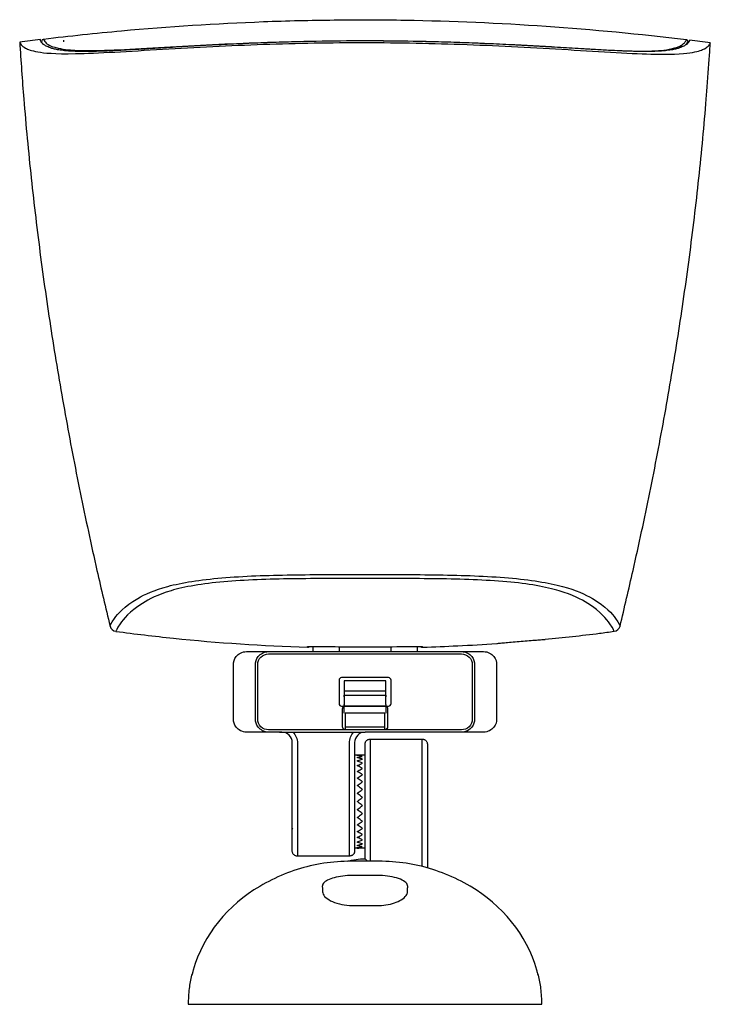
# Model space of a CAD drawing. Units: millimetres. Extents: x -24 to 1237, y -153 to 813.
# Drawn here: x 320 to 518, y 529 to 813 of the extents above; entities that cross this region are included whole.
import ezdxf

# ---------------------------------------------------------------- set-up
doc = ezdxf.new("R2010")
doc.units = ezdxf.units.MM
doc.layers.add('01_DIBUJO PRINCIPAL', color=7, linetype='Continuous', lineweight=30)

msp = doc.modelspace()

# ---------------------------------------------------------------- linework, layer by layer
at = {"layer": '01_DIBUJO PRINCIPAL'}
for p, q in [((404.05, 630.85), (404.05, 632.34)), ((411.53, 632.26), (411.53, 630.85)), ((426.5, 630.85), (426.5, 632.26)), ((433.99, 632.34), (433.99, 630.85)), ((425.01, 619.48), (413.03, 619.48)), ((413.03, 618.27), (425.01, 618.27)), ((413.03, 617.82), (413.03, 618.27)), ((425.01, 618.27), (425.01, 619.48)), ((425.01, 618.27), (425.01, 617.82)), ((413.03, 615.13), (413.03, 615.58)), ((425.01, 615.13), (413.03, 615.13)), ((413.03, 613.14), (413.03, 615.13)), ((425.01, 615.58), (425.01, 615.13)), ((425.01, 615.13), (425.01, 613.14)), ((394.42, 607.65), (419.02, 607.65)), ((413.28, 609.14), (424.76, 609.14)), ((419.02, 574.21), (416.02, 574.21))]:
    msp.add_line(p, q, dxfattribs=at)
for points in [[(425.01, 615.58), (425.01, 622.47), (413.03, 622.47), (413.03, 615.36)], [(413.03, 617.82), (413.03, 617.82)], [(425.01, 617.82), (425.01, 617.82)], [(424.76, 608.32), (424.76, 613.14), (413.28, 613.14), (413.28, 608.32)], [(420.51, 605.65), (420.51, 587.69), (420.51, 570.55)], [(435.48, 568.99), (435.48, 587.69), (435.48, 605.65)]]:
    msp.add_lwpolyline(points, dxfattribs=at)
for points, knots in [([(326.04, 806.7), (326.04, 806.94), (326.24, 807.16), (326.48, 807.19), (326.48, 807.19), (326.48, 807.19), (326.48, 807.19), (333.96, 808.1), (341.46, 808.89), (348.94, 809.57), (362.51, 810.81), (376.14, 811.69), (389.76, 812.2), (396.57, 812.46), (403.36, 812.62), (410.17, 812.69), (416.98, 812.76), (423.8, 812.75), (430.61, 812.64), (457.65, 812.2), (484.69, 810.31), (511.54, 807.02), (511.54, 807.02), (511.54, 807.02), (511.54, 807.02), (511.78, 806.99), (511.98, 806.77), (511.98, 806.52)], [0, 0, 0, 0, 1, 1, 1, 2, 2, 2, 3, 3, 3, 4, 4, 4, 5, 5, 5, 6, 6, 6, 7, 7, 7, 8, 8, 8, 9, 9, 9, 9]), ([(434.96, 632.32), (434.97, 632.31), (434.98, 632.31), (434.99, 632.3), (435.07, 632.24), (435.17, 632.19), (435.28, 632.15), (435.38, 632.12), (435.61, 632.11), (435.61, 632.11), (438.97, 632.21), (442.33, 632.35), (445.71, 632.52), (449.46, 632.7), (453.2, 632.93), (456.94, 633.2), (456.94, 633.2), (457.13, 633.21), (457.13, 633.21), (457.31, 633.23), (457.62, 633.26), (458.04, 633.3), (458.46, 633.33), (458.99, 633.38), (459.61, 633.43), (460.22, 633.49), (460.92, 633.55), (461.66, 633.61), (462.4, 633.68), (463.2, 633.74), (463.98, 633.81), (464.77, 633.88), (465.56, 633.94), (466.3, 634), (467.04, 634.06), (467.74, 634.12), (468.35, 634.17), (468.95, 634.22), (469.48, 634.26), (469.89, 634.29), (470.3, 634.33), (470.6, 634.35), (470.76, 634.36), (470.86, 634.37), (470.91, 634.38), (470.91, 634.38), (470.91, 634.38), (470.91, 634.38), (470.91, 634.38), (476.12, 634.88), (481.35, 635.47), (486.51, 636.12), (487.92, 636.3), (489.34, 636.49), (490.75, 636.68), (490.75, 636.68), (490.75, 636.68), (490.75, 636.68), (491.55, 636.78), (492.24, 637.41), (492.43, 638.18), (493.72, 643.51), (494.97, 648.85), (496.18, 654.2), (497.87, 661.66), (499.48, 669.14), (501.01, 676.63), (502.53, 684.13), (503.98, 691.63), (505.33, 699.15), (506.69, 706.67), (507.96, 714.21), (509.14, 721.75), (510.32, 729.29), (511.41, 736.85), (512.41, 744.42), (513.41, 751.98), (514.32, 759.56), (515.13, 767.14), (515.94, 774.73), (516.65, 782.32), (517.27, 789.92), (517.71, 795.32), (518.43, 806.14), (518.43, 806.14), (516.45, 806.4), (514.46, 806.66), (512.48, 806.9), (512.48, 806.9), (512.47, 806.84), (512.42, 806.71), (512.39, 806.65), (512.35, 806.57), (512.3, 806.48), (512.25, 806.38), (512.18, 806.27), (512.08, 806.15), (511.98, 806.03), (511.85, 805.9), (511.69, 805.75), (511.52, 805.61), (511.31, 805.45), (511.03, 805.28), (510.75, 805.12), (510.4, 804.95), (509.94, 804.77), (509.71, 804.68), (509.45, 804.6), (509.16, 804.51), (508.86, 804.42), (508.52, 804.33), (508.13, 804.25), (507.74, 804.17), (507.29, 804.08), (506.77, 804.01), (506.51, 803.97), (506.23, 803.93), (505.93, 803.89), (505.63, 803.86), (505.3, 803.82), (504.95, 803.79), (504.25, 803.73), (503.44, 803.68), (502.47, 803.64), (501.99, 803.63), (501.47, 803.61), (500.9, 803.6), (500.61, 803.6), (500.31, 803.6), (500, 803.6), (499.69, 803.59), (499.37, 803.59), (499.03, 803.6), (498.36, 803.6), (497.64, 803.61), (496.87, 803.63), (496.1, 803.65), (495.27, 803.67), (494.39, 803.7), (493.95, 803.72), (493.5, 803.74), (493.03, 803.76), (492.8, 803.77), (492.56, 803.78), (492.32, 803.79), (492.08, 803.8), (491.84, 803.81), (491.6, 803.82), (490.62, 803.86), (489.61, 803.92), (488.58, 803.97), (487.54, 804.03), (486.48, 804.09), (485.4, 804.15), (484.85, 804.18), (484.31, 804.21), (483.75, 804.24), (483.2, 804.28), (482.64, 804.31), (482.08, 804.34), (480.96, 804.41), (479.83, 804.48), (478.69, 804.55), (477.56, 804.62), (476.41, 804.68), (475.26, 804.75), (472.97, 804.89), (470.65, 805.02), (468.31, 805.15), (467.15, 805.22), (465.98, 805.28), (464.81, 805.35), (463.64, 805.41), (462.47, 805.47), (461.29, 805.53), (458.95, 805.65), (456.61, 805.76), (454.26, 805.86), (451.92, 805.96), (449.57, 806.05), (447.22, 806.14), (444.88, 806.22), (442.53, 806.3), (440.18, 806.36), (437.83, 806.43), (435.48, 806.48), (433.13, 806.53), (428.43, 806.61), (423.72, 806.66), (419.02, 806.67), (419.02, 806.67), (419.01, 806.67), (419.01, 806.67), (414.31, 806.66), (409.6, 806.61), (404.9, 806.53), (402.55, 806.48), (400.2, 806.43), (397.85, 806.36), (395.5, 806.3), (393.15, 806.22), (390.81, 806.14), (388.46, 806.05), (386.11, 805.96), (383.77, 805.86), (381.42, 805.76), (379.08, 805.65), (376.73, 805.53), (375.56, 805.47), (374.39, 805.41), (373.22, 805.35), (372.05, 805.28), (370.88, 805.22), (369.72, 805.15), (367.38, 805.02), (365.06, 804.89), (362.77, 804.75), (361.62, 804.68), (360.47, 804.62), (359.34, 804.55), (358.2, 804.48), (357.07, 804.41), (355.95, 804.34), (355.39, 804.31), (354.83, 804.28), (354.28, 804.24), (353.72, 804.21), (353.18, 804.18), (352.63, 804.15), (351.55, 804.09), (350.48, 804.03), (349.45, 803.97), (348.42, 803.92), (347.41, 803.86), (346.43, 803.82), (346.19, 803.81), (345.95, 803.8), (345.71, 803.79), (345.47, 803.78), (345.23, 803.77), (345, 803.76), (344.53, 803.74), (344.08, 803.72), (343.64, 803.7), (342.76, 803.67), (341.93, 803.65), (341.16, 803.63), (340.39, 803.61), (339.67, 803.6), (339, 803.6), (338.66, 803.59), (338.34, 803.59), (338.03, 803.6), (337.72, 803.6), (337.42, 803.6), (337.13, 803.6), (336.56, 803.61), (336.04, 803.63), (335.56, 803.64), (334.59, 803.68), (333.78, 803.73), (333.08, 803.79), (332.73, 803.82), (332.4, 803.86), (332.1, 803.89), (331.79, 803.93), (331.52, 803.97), (331.25, 804.01), (330.73, 804.08), (330.29, 804.17), (329.9, 804.25), (329.51, 804.33), (329.17, 804.42), (328.87, 804.51), (328.58, 804.6), (328.32, 804.68), (328.09, 804.77), (327.62, 804.95), (327.28, 805.12), (327, 805.28), (326.72, 805.45), (326.51, 805.61), (326.34, 805.75), (326.17, 805.9), (326.05, 806.03), (325.95, 806.15), (325.85, 806.27), (325.78, 806.38), (325.73, 806.48), (325.68, 806.57), (325.64, 806.65), (325.61, 806.71), (325.56, 806.84), (325.55, 806.9), (325.55, 806.9), (325.55, 806.9), (325.55, 807.08), (325.55, 807.08), (323.56, 806.84), (321.58, 806.59), (319.59, 806.33), (319.59, 806.33), (319.59, 806.33), (319.59, 806.33), (319.93, 800.86), (320.32, 795.39), (320.77, 789.92), (321.38, 782.32), (322.1, 774.73), (322.91, 767.14), (323.72, 759.56), (324.62, 751.98), (325.62, 744.42), (326.62, 736.85), (327.71, 729.29), (328.89, 721.75), (330.07, 714.21), (331.34, 706.67), (332.7, 699.15), (334.06, 691.63), (335.5, 684.13), (337.03, 676.63), (338.55, 669.14), (340.16, 661.66), (341.85, 654.2), (343.06, 648.85), (344.32, 643.51), (345.61, 638.18), (345.8, 637.38), (346.46, 636.79), (347.28, 636.68), (347.28, 636.68), (347.28, 636.67), (347.28, 636.67), (352.78, 635.93), (358.3, 635.28), (363.89, 634.7), (376.61, 633.38), (389.62, 632.51), (402.43, 632.11), (402.43, 632.11), (402.43, 632.11), (402.43, 632.11), (402.53, 632.1), (402.66, 632.12), (402.76, 632.15), (402.86, 632.19), (402.96, 632.24), (403.05, 632.3), (403.06, 632.31), (403.06, 632.31), (403.07, 632.32)], [0, 0, 0, 0, 1, 1, 1, 2, 2, 2, 3, 3, 3, 4, 4, 4, 5, 5, 5, 6, 6, 6, 7, 7, 7, 8, 8, 8, 9, 9, 9, 10, 10, 10, 11, 11, 11, 12, 12, 12, 13, 13, 13, 14, 14, 14, 15, 15, 15, 16, 16, 16, 17, 17, 17, 18, 18, 18, 19, 19, 19, 20, 20, 20, 21, 21, 21, 22, 22, 22, 23, 23, 23, 24, 24, 24, 25, 25, 25, 26, 26, 26, 27, 27, 27, 28, 28, 28, 29, 29, 29, 30, 30, 30, 31, 31, 31, 32, 32, 32, 33, 33, 33, 34, 34, 34, 35, 35, 35, 36, 36, 36, 37, 37, 37, 38, 38, 38, 39, 39, 39, 40, 40, 40, 41, 41, 41, 42, 42, 42, 43, 43, 43, 44, 44, 44, 45, 45, 45, 46, 46, 46, 47, 47, 47, 48, 48, 48, 49, 49, 49, 50, 50, 50, 51, 51, 51, 52, 52, 52, 53, 53, 53, 54, 54, 54, 55, 55, 55, 56, 56, 56, 57, 57, 57, 58, 58, 58, 59, 59, 59, 60, 60, 60, 61, 61, 61, 62, 62, 62, 63, 63, 63, 64, 64, 64, 65, 65, 65, 66, 66, 66, 67, 67, 67, 68, 68, 68, 69, 69, 69, 70, 70, 70, 71, 71, 71, 72, 72, 72, 73, 73, 73, 74, 74, 74, 75, 75, 75, 76, 76, 76, 77, 77, 77, 78, 78, 78, 79, 79, 79, 80, 80, 80, 81, 81, 81, 82, 82, 82, 83, 83, 83, 84, 84, 84, 85, 85, 85, 86, 86, 86, 87, 87, 87, 88, 88, 88, 89, 89, 89, 90, 90, 90, 91, 91, 91, 92, 92, 92, 93, 93, 93, 94, 94, 94, 95, 95, 95, 96, 96, 96, 97, 97, 97, 98, 98, 98, 99, 99, 99, 100, 100, 100, 101, 101, 101, 102, 102, 102, 103, 103, 103, 104, 104, 104, 105, 105, 105, 106, 106, 106, 107, 107, 107, 108, 108, 108, 109, 109, 109, 110, 110, 110, 111, 111, 111, 112, 112, 112, 113, 113, 113, 114, 114, 114, 115, 115, 115, 116, 116, 116, 117, 117, 117, 117]), ([(319.59, 806.33), (319.59, 806.33), (319.6, 806.04), (320.05, 805.51), (320.28, 805.25), (320.62, 804.93), (321.28, 804.58), (321.94, 804.23), (322.88, 803.84), (324.79, 803.51), (326.69, 803.17), (329.55, 802.88), (335.68, 802.99), (338.74, 803.05), (342.62, 803.22), (346.95, 803.46), (351.28, 803.69), (355.99, 803.98), (360.74, 804.26), (370.24, 804.82), (380.05, 805.34), (389.78, 805.68), (399.51, 806.02), (409.26, 806.2), (419.02, 806.19)], [0, 0, 0, 0, 1, 1, 1, 2, 2, 2, 3, 3, 3, 4, 4, 4, 5, 5, 5, 6, 6, 6, 7, 7, 7, 8, 8, 8, 8]), ([(326.48, 807.19), (326.48, 807.19), (326.49, 806.93), (326.87, 806.45), (327.25, 805.97), (327.69, 805.24), (330.69, 804.56), (331.45, 804.39), (332.38, 804.22), (333.73, 804.09), (335.08, 803.96), (336.84, 803.86), (339.45, 803.86), (342.06, 803.86), (345.65, 803.99), (349.77, 804.2), (353.9, 804.41), (358.43, 804.68), (363.01, 804.95), (372.17, 805.47), (381.58, 805.95), (390.93, 806.27), (400.28, 806.59), (409.65, 806.75), (419.02, 806.74), (428.29, 806.73), (437.56, 806.55), (446.82, 806.23), (456.08, 805.9), (465.38, 805.41), (474.41, 804.88), (478.93, 804.61), (483.47, 804.33), (487.62, 804.1), (491.76, 803.88), (495.41, 803.73), (498.11, 803.72), (500.81, 803.7), (502.64, 803.79), (504.04, 803.91), (505.44, 804.04), (506.42, 804.2), (507.2, 804.37), (508.76, 804.7), (509.54, 805.07), (510.1, 805.4), (510.65, 805.73), (510.95, 806.03), (511.14, 806.27), (511.53, 806.75), (511.54, 807.02), (511.54, 807.02)], [0, 0, 0, 0, 1, 1, 1, 2, 2, 2, 3, 3, 3, 4, 4, 4, 5, 5, 5, 6, 6, 6, 7, 7, 7, 8, 8, 8, 9, 9, 9, 10, 10, 10, 11, 11, 11, 12, 12, 12, 13, 13, 13, 14, 14, 14, 15, 15, 15, 16, 16, 16, 17, 17, 17, 17]), ([(419.02, 806.19), (428.81, 806.18), (438.6, 805.98), (448.38, 805.62), (458.16, 805.26), (467.94, 804.72), (477.47, 804.14), (482.23, 803.85), (486.97, 803.55), (491.29, 803.31), (495.61, 803.07), (499.49, 802.89), (502.52, 802.84), (508.57, 802.72), (511.43, 803.01), (513.31, 803.35), (515.19, 803.68), (516.1, 804.06), (516.76, 804.41), (517.41, 804.76), (517.75, 805.07), (517.97, 805.33), (518.42, 805.85), (518.43, 806.14), (518.43, 806.14)], [0, 0, 0, 0, 1, 1, 1, 2, 2, 2, 3, 3, 3, 4, 4, 4, 5, 5, 5, 6, 6, 6, 7, 7, 7, 8, 8, 8, 8]), ([(511.98, 806.52), (511.98, 806.52), (511.97, 806.26), (511.58, 805.77), (511.49, 805.66), (511.38, 805.54), (511.24, 805.42)], [0, 0, 0, 0, 1, 1, 1, 2, 2, 2, 2]), ([(345.61, 638.18), (345.61, 638.18), (345.85, 638.95), (346.87, 640.35), (347.89, 641.76), (349.56, 643.84), (353.62, 646.17), (355.65, 647.34), (358.29, 648.56), (362.27, 649.63), (366.24, 650.7), (371.61, 651.55), (377.8, 652.07), (384, 652.6), (390.93, 652.84), (397.87, 652.94), (404.81, 653.04), (411.92, 653.03), (419.02, 653.03), (426.14, 653.03), (433.21, 653.05), (440.19, 652.94), (447.17, 652.83), (454.11, 652.6), (460.34, 652.07), (466.57, 651.53), (471.91, 650.67), (475.87, 649.6), (479.82, 648.53), (482.45, 647.31), (484.47, 646.14), (488.52, 643.8), (490.15, 641.75), (491.17, 640.35), (492.19, 638.95), (492.43, 638.18), (492.43, 638.18)], [0, 0, 0, 0, 1, 1, 1, 2, 2, 2, 3, 3, 3, 4, 4, 4, 5, 5, 5, 6, 6, 6, 7, 7, 7, 8, 8, 8, 9, 9, 9, 10, 10, 10, 11, 11, 11, 12, 12, 12, 12]), ([(490.75, 636.68), (490.75, 636.68), (490.52, 637.43), (489.54, 638.82), (488.57, 640.22), (487, 642.27), (483.16, 644.69), (481.24, 645.9), (478.75, 647.19), (474.96, 648.34), (471.18, 649.49), (465.96, 650.39), (459.82, 650.94), (453.69, 651.48), (446.82, 651.7), (439.93, 651.79), (433.03, 651.89), (426.05, 651.87), (419.02, 651.87), (412.01, 651.87), (404.99, 651.89), (398.13, 651.79), (391.27, 651.7), (384.42, 651.48), (378.32, 650.95), (372.22, 650.41), (366.97, 649.51), (363.17, 648.37), (359.36, 647.22), (356.86, 645.93), (354.93, 644.72), (351.07, 642.31), (349.47, 640.22), (348.49, 638.82), (347.51, 637.42), (347.28, 636.68), (347.28, 636.68)], [0, 0, 0, 0, 1, 1, 1, 2, 2, 2, 3, 3, 3, 4, 4, 4, 5, 5, 5, 6, 6, 6, 7, 7, 7, 8, 8, 8, 9, 9, 9, 10, 10, 10, 11, 11, 11, 12, 12, 12, 12]), ([(402.44, 632.25), (402.44, 632.27), (402.49, 632.28), (402.58, 632.29), (402.73, 632.3), (402.99, 632.32), (403.34, 632.33), (403.69, 632.34), (404.15, 632.34), (404.67, 632.35), (405.2, 632.35), (405.8, 632.35), (406.44, 632.34), (407.07, 632.34), (407.75, 632.33), (408.42, 632.31), (409.09, 632.3), (409.75, 632.29), (410.42, 632.28), (413.08, 632.23), (415.74, 632.21), (418.4, 632.21), (422.14, 632.2), (425.88, 632.24), (429.61, 632.31), (430.05, 632.32), (430.49, 632.33), (430.91, 632.33), (431.57, 632.34), (432.2, 632.35), (432.77, 632.35), (433.34, 632.35), (433.86, 632.34), (434.28, 632.34), (434.7, 632.33), (435.03, 632.32), (435.25, 632.3), (435.48, 632.29), (435.59, 632.27), (435.6, 632.25)], [0, 0, 0, 0, 1, 1, 1, 2, 2, 2, 3, 3, 3, 4, 4, 4, 5, 5, 5, 6, 6, 6, 7, 7, 7, 8, 8, 8, 9, 9, 9, 10, 10, 10, 11, 11, 11, 12, 12, 12, 13, 13, 13, 13]), ([(395.07, 607.65), (396.72, 607.65), (398.06, 606.31), (398.06, 604.65), (398.06, 604.65), (398.06, 586.16), (398.06, 586.16), (398.06, 581.93), (398.06, 577.7), (398.06, 573.47), (398.06, 573.41), (398.06, 573.36), (398.07, 573.3), (398.08, 573.2), (398.11, 573.08), (398.14, 572.98), (398.17, 572.88), (398.22, 572.78), (398.28, 572.69), (398.33, 572.6), (398.4, 572.51), (398.47, 572.43), (398.55, 572.35), (398.63, 572.29), (398.72, 572.23), (398.81, 572.17), (398.9, 572.12), (398.99, 572.08), (399.09, 572.04), (399.19, 572.01), (399.29, 571.99), (399.38, 571.98), (399.47, 571.97), (399.56, 571.97), (404.55, 571.97), (409.54, 571.97), (414.53, 571.97), (414.63, 571.97), (414.75, 571.98), (414.86, 572.01), (414.96, 572.03), (415.07, 572.07), (415.17, 572.11), (415.26, 572.16), (415.36, 572.22), (415.44, 572.28), (415.53, 572.35), (415.6, 572.42), (415.67, 572.5), (415.74, 572.58), (415.8, 572.67), (415.85, 572.76), (415.9, 572.86), (415.94, 572.95), (415.97, 573.05), (416, 573.16), (416.01, 573.25), (416.02, 573.36), (416.02, 573.39), (416.02, 573.41), (416.02, 573.44), (416.02, 573.45), (416.02, 573.46), (416.02, 573.47), (416.02, 577.7), (416.02, 581.93), (416.02, 586.16), (416.02, 586.16), (416.02, 604.65), (416.02, 604.65), (416.02, 606.31), (417.37, 607.65), (419.02, 607.65), (419.02, 607.65), (453.13, 607.65), (453.13, 607.65), (454.41, 607.65), (455.48, 608.3), (456.09, 609.06), (456.71, 609.83), (456.91, 610.7), (456.91, 611.39), (456.91, 611.39), (456.91, 627.11), (456.91, 627.11), (456.91, 627.8), (456.71, 628.67), (456.09, 629.43), (455.48, 630.2), (454.41, 630.85), (453.13, 630.85), (453.13, 630.85), (446.77, 630.85), (446.77, 630.85), (446.77, 630.85), (391.26, 630.85), (391.26, 630.85), (391.26, 630.85), (384.9, 630.85), (384.9, 630.85), (383.62, 630.85), (382.56, 630.2), (381.94, 629.43), (381.33, 628.67), (381.12, 627.8), (381.12, 627.11), (381.12, 627.11), (381.12, 611.39), (381.12, 611.39), (381.12, 610.7), (381.33, 609.83), (381.94, 609.06), (382.56, 608.3), (383.62, 607.65), (384.9, 607.65), (384.9, 607.65), (395.07, 607.65), (395.07, 607.65)], [0, 0, 0, 0, 1, 1, 1, 2, 2, 2, 3, 3, 3, 4, 4, 4, 5, 5, 5, 6, 6, 6, 7, 7, 7, 8, 8, 8, 9, 9, 9, 10, 10, 10, 11, 11, 11, 12, 12, 12, 13, 13, 13, 14, 14, 14, 15, 15, 15, 16, 16, 16, 17, 17, 17, 18, 18, 18, 19, 19, 19, 20, 20, 20, 21, 21, 21, 22, 22, 22, 23, 23, 23, 24, 24, 24, 25, 25, 25, 26, 26, 26, 27, 27, 27, 28, 28, 28, 29, 29, 29, 30, 30, 30, 31, 31, 31, 32, 32, 32, 33, 33, 33, 34, 34, 34, 35, 35, 35, 36, 36, 36, 37, 37, 37, 38, 38, 38, 39, 39, 39, 39]), ([(391.26, 607.65), (389.98, 607.65), (388.92, 608.3), (388.3, 609.06), (387.69, 609.83), (387.48, 610.7), (387.48, 611.39), (387.48, 611.39), (387.48, 627.11), (387.48, 627.11), (387.48, 627.8), (387.69, 628.67), (388.3, 629.43), (388.92, 630.2), (389.98, 630.85), (391.26, 630.85)], [0, 0, 0, 0, 1, 1, 1, 2, 2, 2, 3, 3, 3, 4, 4, 4, 5, 5, 5, 5]), ([(446.77, 608.32), (448.44, 608.28), (449.93, 609.75), (449.89, 611.39), (449.89, 611.39), (449.89, 627.11), (449.89, 627.11), (449.93, 628.75), (448.44, 630.22), (446.77, 630.18), (446.77, 630.18), (391.26, 630.18), (391.26, 630.18), (389.6, 630.22), (388.1, 628.75), (388.15, 627.11), (388.15, 627.11), (388.15, 611.39), (388.15, 611.39), (388.1, 609.75), (389.6, 608.28), (391.26, 608.32), (391.26, 608.32), (446.77, 608.32), (446.77, 608.32)], [0, 0, 0, 0, 1, 1, 1, 2, 2, 2, 3, 3, 3, 4, 4, 4, 5, 5, 5, 6, 6, 6, 7, 7, 7, 8, 8, 8, 8]), ([(446.77, 630.85), (448.05, 630.85), (449.12, 630.2), (449.73, 629.43), (450.35, 628.67), (450.55, 627.8), (450.55, 627.11), (450.55, 627.11), (450.55, 611.39), (450.55, 611.39), (450.55, 610.7), (450.35, 609.83), (449.73, 609.06), (449.12, 608.3), (448.05, 607.65), (446.77, 607.65)], [0, 0, 0, 0, 1, 1, 1, 2, 2, 2, 3, 3, 3, 4, 4, 4, 5, 5, 5, 5]), ([(412.28, 623.37), (412.28, 623.37), (425.75, 623.37), (425.75, 623.37), (426.17, 623.37), (426.5, 623.03), (426.5, 622.62), (426.5, 622.62), (426.5, 615.88), (426.5, 615.88), (426.5, 615.47), (426.17, 615.13), (425.75, 615.13), (425.75, 615.13), (412.28, 615.13), (412.28, 615.13), (411.87, 615.13), (411.53, 615.47), (411.53, 615.88), (411.53, 615.88), (411.53, 622.62), (411.53, 622.62), (411.53, 623.03), (411.87, 623.37), (412.28, 623.37)], [0, 0, 0, 0, 1, 1, 1, 2, 2, 2, 3, 3, 3, 4, 4, 4, 5, 5, 5, 6, 6, 6, 7, 7, 7, 8, 8, 8, 8]), ([(413.28, 608.4), (412.87, 608.4), (412.53, 608.73), (412.53, 609.14), (412.53, 609.14), (412.53, 614.38), (412.53, 614.38), (412.53, 614.8), (412.87, 615.13), (413.28, 615.13)], [0, 0, 0, 0, 1, 1, 1, 2, 2, 2, 3, 3, 3, 3]), ([(424.97, 615.1), (425.29, 615), (425.5, 614.71), (425.5, 614.38), (425.5, 614.38), (425.5, 609.14), (425.5, 609.14), (425.5, 608.73), (425.17, 608.4), (424.76, 608.4)], [0, 0, 0, 0, 1, 1, 1, 2, 2, 2, 3, 3, 3, 3]), ([(398.26, 607.65), (399.09, 606.81), (399.56, 605.67), (399.56, 604.49), (399.56, 604.49), (399.56, 586), (399.56, 586), (399.56, 586), (399.56, 571.97), (399.56, 571.97)], [0, 0, 0, 0, 1, 1, 1, 2, 2, 2, 3, 3, 3, 3]), ([(414.53, 571.97), (414.53, 571.97), (414.53, 586), (414.53, 586), (414.53, 586), (414.53, 604.49), (414.53, 604.49), (414.53, 605.67), (414.99, 606.81), (415.82, 607.65)], [0, 0, 0, 0, 1, 1, 1, 2, 2, 2, 3, 3, 3, 3]), ([(419.02, 571.22), (419.02, 571.22), (419.02, 587.69), (419.02, 587.69), (419.02, 593.18), (419.02, 598.67), (419.02, 604.15), (419.02, 604.16), (419.02, 604.17), (419.02, 604.18), (419.02, 604.21), (419.02, 604.23), (419.02, 604.26), (419.03, 604.37), (419.05, 604.46), (419.07, 604.56), (419.1, 604.67), (419.14, 604.76), (419.19, 604.85), (419.24, 604.95), (419.3, 605.04), (419.37, 605.12), (419.44, 605.2), (419.51, 605.27), (419.6, 605.34), (419.68, 605.4), (419.78, 605.46), (419.87, 605.51), (419.97, 605.55), (420.08, 605.59), (420.18, 605.61), (420.29, 605.64), (420.41, 605.65), (420.51, 605.65), (425.5, 605.65), (430.49, 605.65), (435.48, 605.65), (435.59, 605.65), (435.71, 605.64), (435.81, 605.61), (435.92, 605.59), (436.03, 605.55), (436.12, 605.51), (436.22, 605.46), (436.32, 605.4), (436.4, 605.34), (436.48, 605.27), (436.56, 605.2), (436.63, 605.12), (436.7, 605.04), (436.76, 604.95), (436.81, 604.85), (436.86, 604.76), (436.89, 604.67), (436.92, 604.56), (436.95, 604.46), (436.97, 604.37), (436.98, 604.26), (436.98, 604.23), (436.98, 604.21), (436.98, 604.18), (436.98, 604.17), (436.98, 604.16), (436.98, 604.15), (436.98, 598.67), (436.98, 593.18), (436.98, 587.69), (436.98, 587.69), (436.98, 568.58), (436.98, 568.58)], [0, 0, 0, 0, 1, 1, 1, 2, 2, 2, 3, 3, 3, 4, 4, 4, 5, 5, 5, 6, 6, 6, 7, 7, 7, 8, 8, 8, 9, 9, 9, 10, 10, 10, 11, 11, 11, 12, 12, 12, 13, 13, 13, 14, 14, 14, 15, 15, 15, 16, 16, 16, 17, 17, 17, 18, 18, 18, 19, 19, 19, 20, 20, 20, 21, 21, 21, 22, 22, 22, 23, 23, 23, 23]), ([(416.25, 574.35), (416.43, 574.38), (417.15, 574.47), (417.33, 574.5), (417.52, 574.53), (417.59, 574.54), (417.78, 574.58), (417.9, 574.6), (418.1, 574.65), (418.23, 574.68), (418.08, 574.72), (417.91, 574.75), (417.78, 574.78), (417.6, 574.82), (417.52, 574.84), (417.33, 574.88), (417.15, 574.93), (416.96, 574.98), (416.77, 575.03), (416.96, 575.08), (417.15, 575.13), (417.33, 575.18), (417.52, 575.24), (417.71, 575.3), (417.89, 575.36), (418.02, 575.39), (418.14, 575.44), (418.27, 575.48), (418.14, 575.52), (418.02, 575.56), (417.89, 575.6), (417.71, 575.67), (417.52, 575.74), (417.33, 575.81), (417.15, 575.87), (416.96, 575.95), (416.77, 576.02), (416.96, 576.09), (417.15, 576.17), (417.33, 576.25), (417.52, 576.32), (417.71, 576.4), (417.89, 576.48), (418.02, 576.54), (418.14, 576.59), (418.27, 576.65), (418.14, 576.71), (418.02, 576.76), (417.89, 576.82), (417.71, 576.91), (417.52, 577), (417.33, 577.09), (417.15, 577.18), (416.96, 577.27), (416.77, 577.37), (416.96, 577.46), (417.15, 577.56), (417.33, 577.66), (417.52, 577.75), (417.71, 577.85), (417.89, 577.95), (418.02, 578.02), (418.14, 578.09), (418.27, 578.16), (418.14, 578.23), (418.02, 578.3), (417.89, 578.37), (417.71, 578.48), (417.52, 578.58), (417.33, 578.69), (417.15, 578.8), (416.96, 578.91), (416.77, 579.03), (416.96, 579.14), (417.15, 579.25), (417.33, 579.37), (417.52, 579.48), (417.71, 579.6), (417.89, 579.72), (418.02, 579.8), (418.14, 579.88), (418.27, 579.96), (418.14, 580.04), (418.02, 580.12), (417.89, 580.2), (417.71, 580.32), (417.52, 580.45), (417.33, 580.57), (417.15, 580.7), (416.96, 580.82), (416.77, 580.95), (416.96, 581.08), (417.15, 581.21), (417.33, 581.34), (417.52, 581.47), (417.71, 581.6), (417.89, 581.73), (418.02, 581.82), (418.14, 581.9), (418.27, 581.99), (418.14, 582.08), (418.02, 582.17), (417.89, 582.26), (417.71, 582.4), (417.52, 582.53), (417.33, 582.67), (417.15, 582.8), (416.96, 582.94), (416.77, 583.08), (416.96, 583.22), (417.15, 583.36), (417.33, 583.5), (417.52, 583.64), (417.71, 583.78), (417.89, 583.92), (418.02, 584.01), (418.14, 584.11), (418.27, 584.2), (418.14, 584.29), (418.02, 584.39), (417.89, 584.48), (417.71, 584.63), (417.52, 584.77), (417.33, 584.91), (417.15, 585.06), (416.96, 585.2), (416.77, 585.35), (416.96, 585.49), (417.15, 585.64), (417.33, 585.78), (417.52, 585.93), (417.71, 586.07), (417.89, 586.22), (418.02, 586.32), (418.14, 586.42), (418.27, 586.51), (418.14, 586.61), (418.02, 586.71), (417.89, 586.81), (417.71, 586.95), (417.52, 587.1), (417.33, 587.25), (417.15, 587.39), (416.96, 587.54), (416.77, 587.69), (416.96, 587.83), (417.15, 587.98), (417.33, 588.13), (417.52, 588.27), (417.71, 588.42), (417.89, 588.57), (418.02, 588.67), (418.14, 588.76), (418.27, 588.86), (418.14, 588.96), (418.02, 589.06), (417.89, 589.15), (417.71, 589.3), (417.52, 589.45), (417.33, 589.59), (417.15, 589.74), (416.96, 589.88), (416.77, 590.03), (416.96, 590.17), (417.15, 590.32), (417.33, 590.46), (417.52, 590.6), (417.71, 590.75), (417.89, 590.89), (418.02, 590.98), (418.14, 591.08), (418.27, 591.17), (418.14, 591.27), (418.02, 591.36), (417.89, 591.46), (417.71, 591.6), (417.52, 591.74), (417.33, 591.88), (417.15, 592.02), (416.96, 592.16), (416.77, 592.3), (416.96, 592.43), (417.15, 592.57), (417.33, 592.71), (417.52, 592.84), (417.71, 592.98), (417.89, 593.11), (418.02, 593.2), (418.14, 593.29), (418.27, 593.38), (418.14, 593.47), (418.02, 593.56), (417.89, 593.65), (417.71, 593.78), (417.52, 593.91), (417.33, 594.04), (417.15, 594.17), (416.96, 594.3), (416.77, 594.42), (416.96, 594.55), (417.15, 594.68), (417.33, 594.8), (417.52, 594.93), (417.71, 595.05), (417.89, 595.17), (418.02, 595.25), (418.14, 595.33), (418.27, 595.41), (418.14, 595.5), (418.02, 595.57), (417.89, 595.65), (417.71, 595.77), (417.52, 595.89), (417.33, 596), (417.15, 596.12), (416.96, 596.23), (416.77, 596.35), (416.96, 596.46), (417.15, 596.57), (417.33, 596.68), (417.52, 596.79), (417.71, 596.9), (417.89, 597), (418.02, 597.07), (418.14, 597.14), (418.27, 597.21), (418.14, 597.28), (418.02, 597.35), (417.89, 597.42), (417.71, 597.52), (417.52, 597.62), (417.33, 597.72), (417.15, 597.82), (416.96, 597.91), (416.77, 598.01), (416.96, 598.1), (417.15, 598.2), (417.33, 598.29), (417.52, 598.38), (417.71, 598.47), (417.89, 598.55), (418.02, 598.61), (418.14, 598.67), (418.27, 598.72), (418.14, 598.78), (418.02, 598.83), (417.89, 598.89), (417.71, 598.97), (417.52, 599.05), (417.33, 599.13), (417.15, 599.21), (416.96, 599.28), (416.77, 599.36), (416.96, 599.43), (417.15, 599.5), (417.33, 599.57), (417.52, 599.64), (417.71, 599.71), (417.89, 599.77), (418.02, 599.81), (418.14, 599.86), (418.27, 599.9), (418.14, 599.94), (418.02, 599.98), (417.89, 600.02), (417.71, 600.08), (417.52, 600.14), (417.33, 600.19), (417.15, 600.24), (416.96, 600.3), (416.77, 600.35), (416.96, 600.4), (417.15, 600.45), (417.33, 600.49), (417.52, 600.54), (418.1, 600.65), (418.22, 600.67), (418.07, 600.74), (417.52, 600.84), (417.33, 600.87), (417.15, 600.9), (416.24, 601.04), (416.05, 601.06)], [0, 0, 0, 0, 1, 1, 1, 2, 2, 2, 3, 3, 3, 4, 4, 4, 5, 5, 5, 6, 6, 6, 7, 7, 7, 8, 8, 8, 9, 9, 9, 10, 10, 10, 11, 11, 11, 12, 12, 12, 13, 13, 13, 14, 14, 14, 15, 15, 15, 16, 16, 16, 17, 17, 17, 18, 18, 18, 19, 19, 19, 20, 20, 20, 21, 21, 21, 22, 22, 22, 23, 23, 23, 24, 24, 24, 25, 25, 25, 26, 26, 26, 27, 27, 27, 28, 28, 28, 29, 29, 29, 30, 30, 30, 31, 31, 31, 32, 32, 32, 33, 33, 33, 34, 34, 34, 35, 35, 35, 36, 36, 36, 37, 37, 37, 38, 38, 38, 39, 39, 39, 40, 40, 40, 41, 41, 41, 42, 42, 42, 43, 43, 43, 44, 44, 44, 45, 45, 45, 46, 46, 46, 47, 47, 47, 48, 48, 48, 49, 49, 49, 50, 50, 50, 51, 51, 51, 52, 52, 52, 53, 53, 53, 54, 54, 54, 55, 55, 55, 56, 56, 56, 57, 57, 57, 58, 58, 58, 59, 59, 59, 60, 60, 60, 61, 61, 61, 62, 62, 62, 63, 63, 63, 64, 64, 64, 65, 65, 65, 66, 66, 66, 67, 67, 67, 68, 68, 68, 69, 69, 69, 70, 70, 70, 71, 71, 71, 72, 72, 72, 73, 73, 73, 74, 74, 74, 75, 75, 75, 76, 76, 76, 77, 77, 77, 78, 78, 78, 79, 79, 79, 80, 80, 80, 81, 81, 81, 82, 82, 82, 83, 83, 83, 84, 84, 84, 85, 85, 85, 86, 86, 86, 87, 87, 87, 88, 88, 88, 89, 89, 89, 90, 90, 90, 91, 91, 91, 92, 92, 92, 93, 93, 93, 94, 94, 94, 94]), ([(418.01, 574.25), (417.97, 574.25), (417.93, 574.25), (417.89, 574.24), (417.71, 574.23), (417.52, 574.23), (417.33, 574.22), (417.15, 574.22), (416.96, 574.21), (416.77, 574.21)], [0, 0, 0, 0, 1, 1, 1, 2, 2, 2, 3, 3, 3, 3]), ([(416.77, 574.21), (416.9, 574.21), (417.02, 574.22), (417.15, 574.22), (417.16, 574.22), (417.17, 574.22), (417.19, 574.22)], [0, 0, 0, 0, 1, 1, 1, 2, 2, 2, 2]), ([(468.87, 537.71), (468.87, 537.71), (468.86, 537.71), (468.86, 537.72), (468.85, 537.75), (468.84, 537.8), (468.81, 537.88), (468.79, 537.96), (468.76, 538.07), (468.73, 538.2), (468.69, 538.33), (468.65, 538.48), (468.61, 538.64), (468.57, 538.8), (468.52, 538.98), (468.47, 539.15), (465.64, 549.39), (458.35, 557.91), (449.31, 563.27), (444.79, 565.96), (439.81, 567.96), (434.72, 569.17), (429.63, 570.39), (424.32, 570.56), (419.02, 570.56), (413.72, 570.56), (408.35, 570.38), (403.26, 569.16), (398.16, 567.94), (393.21, 565.94), (388.71, 563.26), (379.7, 557.91), (372.39, 549.39), (369.56, 539.15), (369.54, 539.06), (369.51, 538.96), (369.48, 538.86), (369.44, 538.7), (369.4, 538.54), (369.36, 538.4), (369.32, 538.26), (369.29, 538.13), (369.26, 538.03), (369.23, 537.93), (369.21, 537.84), (369.2, 537.79), (369.18, 537.74), (369.17, 537.71), (369.17, 537.71)], [0, 0, 0, 0, 1, 1, 1, 2, 2, 2, 3, 3, 3, 4, 4, 4, 5, 5, 5, 6, 6, 6, 7, 7, 7, 8, 8, 8, 9, 9, 9, 10, 10, 10, 11, 11, 11, 12, 12, 12, 13, 13, 13, 14, 14, 14, 15, 15, 15, 16, 16, 16, 16]), ([(413.9, 570.47), (415.56, 570.97), (417.28, 571.22), (419.02, 571.22), (419.02, 571.22), (419.04, 571.2), (419.07, 571.17), (419.1, 571.13), (419.15, 571.09), (419.21, 571.03), (419.29, 570.95), (419.39, 570.84), (419.5, 570.73), (419.55, 570.68), (419.61, 570.62), (419.67, 570.56)], [0, 0, 0, 0, 1, 1, 1, 2, 2, 2, 3, 3, 3, 4, 4, 4, 5, 5, 5, 5]), ([(422.34, 557.74), (421.85, 557.75), (421.35, 557.76), (420.85, 557.76), (420.24, 557.77), (419.63, 557.77), (419.02, 557.77), (418.52, 557.77), (418.02, 557.77), (417.52, 557.77), (416.91, 557.76), (416.3, 557.75), (415.69, 557.74), (415.32, 557.74), (414.94, 557.74), (414.57, 557.76), (413.55, 557.81), (412.54, 557.97), (411.64, 558.19), (410.67, 558.44), (409.79, 558.77), (409.08, 559.14), (408.36, 559.52), (407.78, 559.94), (407.39, 560.38), (407.01, 560.81), (406.79, 561.27), (406.78, 561.71), (406.77, 561.9), (406.77, 562.09), (406.76, 562.28), (406.75, 562.62), (406.74, 562.95), (406.72, 563.26), (406.71, 563.57), (406.82, 563.87), (407.05, 564.15), (407.31, 564.47), (407.72, 564.78), (408.26, 565.06), (408.78, 565.32), (409.43, 565.56), (410.18, 565.75), (410.91, 565.95), (411.74, 566.1), (412.62, 566.21), (413.5, 566.33), (414.45, 566.39), (415.39, 566.41), (415.39, 566.41), (422.65, 566.41), (422.65, 566.41), (423.12, 566.4), (423.59, 566.38), (424.06, 566.35), (425.03, 566.28), (425.98, 566.16), (426.83, 565.99), (427.74, 565.81), (428.56, 565.58), (429.22, 565.31), (429.91, 565.03), (430.45, 564.7), (430.8, 564.35), (431.15, 564.01), (431.32, 563.64), (431.31, 563.26), (431.3, 563.1), (431.3, 562.92), (431.29, 562.75), (431.28, 562.42), (431.27, 562.07), (431.26, 561.71), (431.24, 561.35), (431.1, 560.98), (430.83, 560.61), (430.53, 560.2), (430.06, 559.79), (429.45, 559.42), (428.9, 559.08), (428.22, 558.77), (427.46, 558.51), (426.74, 558.26), (425.92, 558.06), (425.05, 557.92), (424.19, 557.79), (423.26, 557.72), (422.34, 557.74)], [0, 0, 0, 0, 1, 1, 1, 2, 2, 2, 3, 3, 3, 4, 4, 4, 5, 5, 5, 6, 6, 6, 7, 7, 7, 8, 8, 8, 9, 9, 9, 10, 10, 10, 11, 11, 11, 12, 12, 12, 13, 13, 13, 14, 14, 14, 15, 15, 15, 16, 16, 16, 17, 17, 17, 18, 18, 18, 19, 19, 19, 20, 20, 20, 21, 21, 21, 22, 22, 22, 23, 23, 23, 24, 24, 24, 25, 25, 25, 26, 26, 26, 27, 27, 27, 28, 28, 28, 29, 29, 29, 29]), ([(369.28, 538.1), (369.16, 537.99), (369.07, 537.86), (369.04, 537.7), (368.75, 536.44), (368.54, 535.16), (368.39, 533.88), (368.21, 532.36), (368.12, 530.83), (368.12, 529.3), (368.12, 529.3), (368.12, 529.3), (368.14, 529.3), (368.17, 529.3), (368.22, 529.3), (368.35, 529.3), (368.47, 529.3), (368.68, 529.3), (369.09, 529.3), (369.29, 529.3), (369.55, 529.3), (369.89, 529.3), (370.23, 529.3), (370.66, 529.3), (371.23, 529.3), (371.8, 529.3), (372.51, 529.3), (373.47, 529.3), (373.95, 529.3), (374.5, 529.3), (375.12, 529.3), (375.74, 529.3), (376.45, 529.3), (377.23, 529.3), (378.02, 529.3), (378.89, 529.3), (379.83, 529.3), (380.77, 529.3), (381.77, 529.3), (382.83, 529.3), (384.95, 529.3), (387.26, 529.3), (389.62, 529.3), (391.99, 529.3), (394.42, 529.3), (396.86, 529.3), (399.31, 529.3), (401.77, 529.3), (404.23, 529.3), (406.69, 529.3), (409.16, 529.3), (411.62, 529.3), (414.09, 529.3), (416.55, 529.3), (419.02, 529.3), (421.48, 529.3), (423.95, 529.3), (426.41, 529.3), (428.88, 529.3), (431.34, 529.3), (433.8, 529.3), (436.27, 529.3), (438.73, 529.3), (441.17, 529.3), (443.61, 529.3), (446.04, 529.3), (448.41, 529.3), (450.78, 529.3), (453.09, 529.3), (455.2, 529.3), (456.26, 529.3), (457.27, 529.3), (458.21, 529.3), (459.15, 529.3), (460.02, 529.3), (460.8, 529.3), (461.59, 529.3), (462.29, 529.3), (462.91, 529.3), (463.54, 529.3), (464.08, 529.3), (464.56, 529.3), (465.52, 529.3), (466.24, 529.3), (466.81, 529.3), (467.38, 529.3), (467.81, 529.3), (468.15, 529.3), (468.49, 529.3), (468.74, 529.3), (468.95, 529.3), (469.36, 529.3), (469.56, 529.3), (469.69, 529.3), (469.82, 529.3), (469.87, 529.3), (469.89, 529.3), (469.92, 529.3), (469.92, 529.3), (469.92, 529.3), (469.92, 530.83), (469.83, 532.36), (469.65, 533.88), (469.5, 535.16), (469.28, 536.44), (469, 537.7)], [0, 0, 0, 0, 1, 1, 1, 2, 2, 2, 3, 3, 3, 4, 4, 4, 5, 5, 5, 6, 6, 6, 7, 7, 7, 8, 8, 8, 9, 9, 9, 10, 10, 10, 11, 11, 11, 12, 12, 12, 13, 13, 13, 14, 14, 14, 15, 15, 15, 16, 16, 16, 17, 17, 17, 18, 18, 18, 19, 19, 19, 20, 20, 20, 21, 21, 21, 22, 22, 22, 23, 23, 23, 24, 24, 24, 25, 25, 25, 26, 26, 26, 27, 27, 27, 28, 28, 28, 29, 29, 29, 30, 30, 30, 31, 31, 31, 32, 32, 32, 33, 33, 33, 34, 34, 34, 35, 35, 35, 35])]:
    msp.add_open_spline(points, degree=3, knots=knots, dxfattribs=at)
for points in [[(326.02, 806.27), (325.94, 806.44), (325.94, 806.53), (325.94, 806.53)], [(332.18, 806.89), (332.18, 806.73), (332.18, 806.58), (332.18, 806.42)], [(511.9, 806.28), (511.98, 806.44), (511.98, 806.52), (511.98, 806.52)], [(511.98, 806.52), (511.98, 806.36), (511.98, 806.2), (511.98, 806.04)], [(518.43, 806.14), (518.43, 806.14), (518.43, 806.03), (518.31, 805.81)], [(416.02, 601.16), (416.77, 601.16), (418.27, 601.16), (419.02, 601.16)], [(398.1, 580.03), (398.07, 579.92), (398.06, 579.81), (398.06, 579.7)], [(469, 537.7), (468.96, 537.86), (468.87, 537.99), (468.76, 538.1)]]:
    msp.add_open_spline(points, degree=3, dxfattribs=at)

doc.saveas('drawing.dxf')
